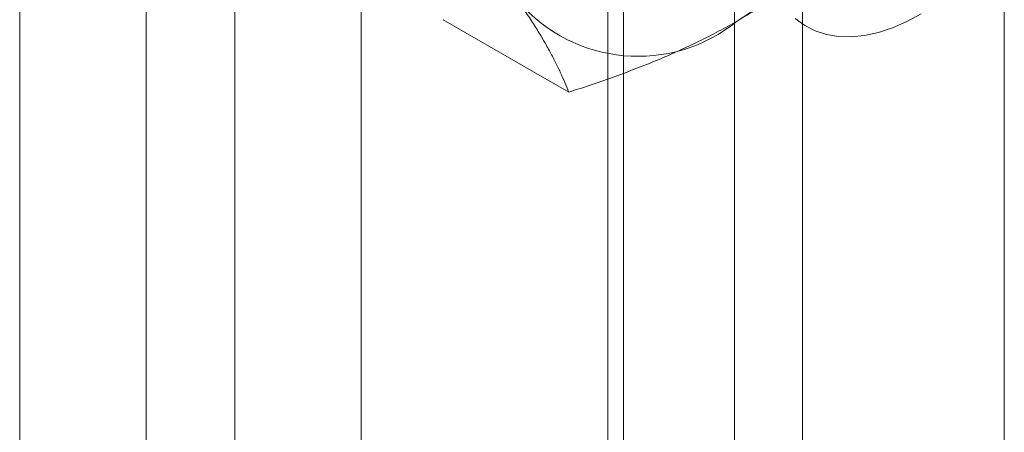
# Model space of a CAD drawing. Units: millimetres. Extents: x 63 to 8565, y 73 to 6213.
# Drawn here: x 6764 to 6779, y 3936 to 3942 of the extents above; entities that cross this region are included whole.
import ezdxf

# ---------------------------------------------------------------- set-up
doc = ezdxf.new("R2010")
doc.units = ezdxf.units.MM
doc.header["$LTSCALE"] = 5

msp = doc.modelspace()

# ---------------------------------------------------------------- linework, layer by layer
at = {"color": 7, "linetype": 'Continuous', "lineweight": 18}
for p, q in [((6778.74, 4447.145), (6778.74, 3420.481)), ((6769.153, 3968.01), (6769.153, 3907.042)), ((6767.267, 3966.922), (6767.267, 3905.953)), ((6774.716, 3903.831), (6774.716, 3964.799)), ((6772.83, 3963.71), (6772.83, 3902.742)), ((6773.064, 3902.416), (6773.064, 3963.384)), ((6775.731, 3902.416), (6775.731, 3963.384)), ((6772.83, 3963.057), (6772.83, 3902.089)), ((6774.716, 3901), (6774.716, 3961.969)), ((6764.062, 3957.996), (6764.062, 3897.027)), ((6765.947, 3895.939), (6765.947, 3956.907)), ((6770.375, 3941.66), (6772.247, 3940.579))]:
    msp.add_line(p, q, dxfattribs=at)
at = {"color": 7, "linetype": 'Continuous', "lineweight": 18, "flags": 128}
msp.add_lwpolyline([(6775.624, 3941.678), (6775.766, 3941.574), (6775.922, 3941.495), (6776.09, 3941.439), (6776.27, 3941.409), (6776.46, 3941.404), (6776.658, 3941.423), (6776.862, 3941.468), (6777.072, 3941.538), (6777.285, 3941.631), (6777.499, 3941.748)], dxfattribs=at)
at = {"color": 7, "linetype": 'Continuous', "lineweight": 18}
for centre, radius, start, end in [((6770.352, 3948.53), 8.179, 302.6221, 339.7888), ((6773.278, 3943.462), 2.348, 220.6092, 309.1717)]:
    msp.add_arc(centre, radius, start, end, dxfattribs=at)
for points, knots in [([(6774.761, 3941.642), (6774.859, 3941.7), (6775.054, 3941.815), (6775.32, 3941.992), (6775.566, 3942.169), (6775.793, 3942.345), (6776.009, 3942.526), (6776.216, 3942.711), (6776.414, 3942.9), (6776.539, 3943.029), (6776.602, 3943.093)], [0, 0, 0, 0, 0.134059, 0.268388, 0.389704, 0.511066, 0.632394, 0.754915, 0.877467, 1, 1, 1, 1]), ([(6772.247, 3940.579), (6772.228, 3940.628), (6772.189, 3940.724), (6772.122, 3940.875), (6772.046, 3941.032), (6771.959, 3941.197), (6771.862, 3941.369), (6771.752, 3941.549), (6771.632, 3941.737), (6771.541, 3941.868), (6771.495, 3941.934)], [0, 0, 0, 0, 0.123627, 0.247252, 0.371298, 0.49534, 0.621101, 0.746858, 0.87343, 1, 1, 1, 1]), ([(6772.247, 3940.579), (6772.364, 3940.617), (6772.598, 3940.693), (6772.936, 3940.812), (6773.264, 3940.935), (6773.58, 3941.061), (6773.889, 3941.195), (6774.19, 3941.337), (6774.482, 3941.485), (6774.668, 3941.59), (6774.761, 3941.642)], [0, 0, 0, 0, 0.128537, 0.257172, 0.380213, 0.503284, 0.626313, 0.750861, 0.875459, 1, 1, 1, 1])]:
    msp.add_open_spline(points, degree=3, knots=knots, dxfattribs=at)

doc.saveas('drawing.dxf')
